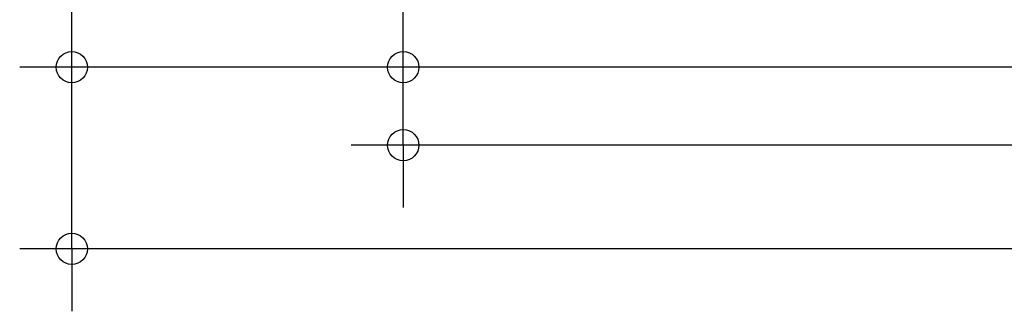
# Model space of a CAD drawing. Extents: x -660 to 952, y -928 to 756.
# Drawn here: x -581 to -202, y 174 to 286 of the extents above; entities that cross this region are included whole.
import ezdxf

# ---------------------------------------------------------------- set-up
doc = ezdxf.new("R2010")
doc.units = 0
doc.header["$LTSCALE"] = 20
doc.header["$PDMODE"] = 3
doc.header["$PDSIZE"] = -2
doc.layers.get('DEFPOINTS').update_dxf_attribs({"linetype": 'CONTINUOUS'})
doc.layers.add('SIZE', color=30, linetype='CONTINUOUS')

msp = doc.modelspace()

# ---------------------------------------------------------------- linework, layer by layer
at = {"layer": 'DEFPOINTS', "color": 30, "linetype": 'CONTINUOUS'}
for p in [(-433.180903, 237.560542), (-560.534753, 197.704514)]:
    msp.add_point(p, dxfattribs=at)
at = {"layer": 'SIZE', "color": 30, "linetype": 'CONTINUOUS'}
for p, q in [((-433.180903, 279.508002), (-433.180903, 444.447419)), ((-560.534753, 279.508002), (-560.534753, 441.463758)), ((-560.534753, 267.508002), (-560.534753, 279.508002)), ((-433.180903, 267.508002), (-433.180903, 279.508002)), ((-68.914186, 267.508002), (-580.534753, 267.508002)), ((-560.534753, 197.704514), (-560.534753, 267.508002)), ((-68.914186, 267.508002), (-453.180903, 267.508002)), ((-433.180903, 237.560542), (-433.180903, 267.508002)), ((-68.914186, 237.560542), (-453.180903, 237.560542)), ((-433.180903, 237.560542), (-433.180903, 225.560542)), ((-433.180903, 225.560542), (-433.180903, 213.560542)), ((-72.936339, 197.704514), (-580.534753, 197.704514)), ((-560.534753, 197.704514), (-560.534753, 185.704514)), ((-560.534753, 185.704514), (-560.534753, 173.704514))]:
    msp.add_line(p, q, dxfattribs=at)
for centre in [(-560.534753, 267.508002), (-433.180903, 267.508002), (-433.180903, 237.560542), (-560.534753, 197.704514)]:
    msp.add_circle(centre, 6, dxfattribs=at)

doc.saveas('drawing.dxf')
